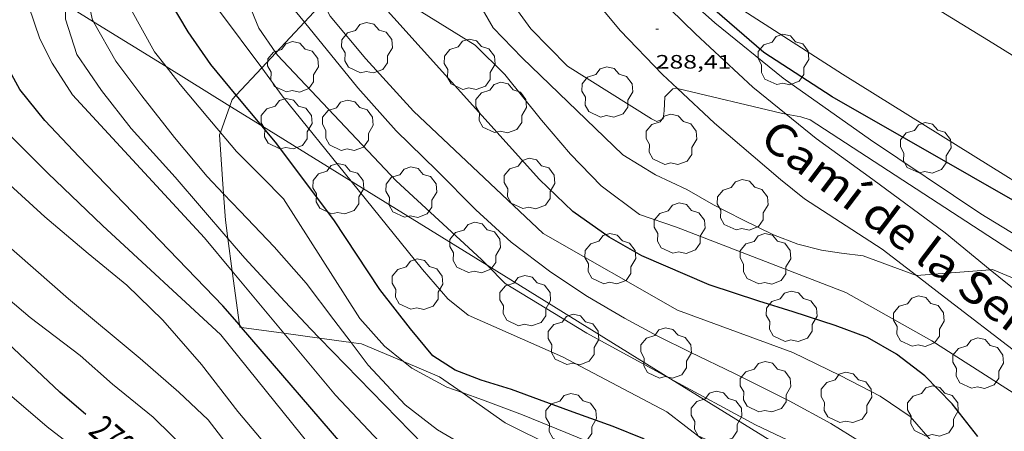
# Model space of a CAD drawing. Units: inches. Extents: x 452000 to 453003, y 4601498 to 4602002.
# Drawn here: x 452456 to 452532, y 4601599 to 4601631 of the extents above; entities that cross this region are included whole.
import ezdxf
from ezdxf.enums import TextEntityAlignment as Align

# ---------------------------------------------------------------- set-up
doc = ezdxf.new("R2010")
doc.units = ezdxf.units.IN
doc.header["$MEASUREMENT"] = 0
for name, color, linetype, lineweight in [('ARBRE', 7, 'Continuous', 0), ('BOSC', 7, 'Continuous', 0), ('CAMI i PISTA FORESTAL', 7, 'Continuous', 0), ('CORBA DE NIVELL', 7, 'Continuous', 0), ('CORBA MESTRA', 7, 'Continuous', 0), ('COTA ALTIMETRICA', 7, 'Continuous', 0), ('EIX VIA URBANA PAVIMENTADA', 7, 'Continuous', 0), ('ETIQUETA CORBA MESTRA', 7, 'Continuous', 0), ('LINIA ELECTRICA', 7, 'Continuous', 0), ('TEXT DE CAMI', 7, 'Continuous', 0), ('VORERA', 7, 'Continuous', 0)]:
    doc.layers.add(name, color=color, linetype=linetype, lineweight=lineweight)
doc.styles.add('Style-Arial', font='ARIAL.TTF')
doc.linetypes.add('bosc', pattern='A,-2.235,[9,dgnlstyle-mataro.shx,S=0.035752,R=0,X=0,Y=0],-2.235', length=4.47)
doc.linetypes.add('linelec', pattern='A,6.625,[5,dgnlstyle-mataro.shx,S=0.0088,R=0,X=0.1,Y=0],0.125,-1.25,[6,dgnlstyle-mataro.shx,S=0.014,R=0,X=0,Y=0],-1.25,0.125,[5,dgnlstyle-mataro.shx,S=0.0088,R=0,X=0.9,Y=1.1],6.625', length=16)

# ---------------------------------------------------------------- blocks, each defined once
blk = doc.blocks.new('ARBRE')
at = {"color": 0, "linetype": 'ByBlock', "lineweight": -2, "flags": 128}
blk.add_lwpolyline([(-0.507, -1.872), (-1.415, -1.448), (-1.697, -0.94), (-1.675, -0.342), (-1.951, 0.138), (-1.943, 0.686), (-1.511, 1.208), (-0.871, 1.406), (-0.543, 1.846), (-0.027, 2.012), (0.541, 1.882), (0.933, 1.428), (1.495, 1.262), (1.921, 0.694), (1.969, 0.068), (1.593, -0.562), (1.593, -1.098), (1.229, -1.618), (0.505, -1.886), (-0.049, -1.762), (-0.507, -1.872)], dxfattribs=at)
blk = doc.blocks.new('COTA')
at = {"color": 0, "linetype": 'ByBlock', "lineweight": -2}
blk.add_line((0, 0), (0.2, 0), dxfattribs=at)

msp = doc.modelspace()

# ---------------------------------------------------------------- linework, layer by layer
at = {"layer": 'BOSC', "color": 3, "linetype": 'bosc', "lineweight": 20}
for points in [[(452479.633, 4601632.487, 287.25), (452478.215, 4601630.967, 286.567)], [(452478.215, 4601630.967, 286.567), (452476.013, 4601628.606, 285.504)], [(452476.013, 4601628.606, 285.504), (452474.923, 4601627.437, 284.979)], [(452474.923, 4601627.437, 284.979), (452472.962, 4601625.335, 284.033)], [(452472.962, 4601625.335, 284.033), (452472.649, 4601625, 283.882), (452472.468, 4601624.491, 283.636)], [(452472.468, 4601624.491, 283.636), (452471.741, 4601622.453, 282.649)], [(452471.741, 4601622.453, 282.649), (452471.678, 4601622.277, 282.563), (452471.983, 4601617.723, 282.496)], [(452471.983, 4601617.723, 282.496), (452472.119, 4601615.679, 282.465), (452472.308, 4601614.277, 282.355)], [(452472.308, 4601614.277, 282.355), (452472.65, 4601611.741, 282.155)], [(452472.65, 4601611.741, 282.155), (452473.208, 4601607.598, 281.827)], [(452473.208, 4601607.598, 281.827), (452473.232, 4601607.422, 281.813), (452473.377, 4601607.402, 281.831)], [(452473.377, 4601607.402, 281.831), (452476.633, 4601606.958, 282.214)], [(452476.633, 4601606.958, 282.214), (452479.386, 4601606.583, 282.539)], [(452479.386, 4601606.583, 282.539), (452481.815, 4601606.252, 282.825)], [(452481.815, 4601606.252, 282.825), (452482.629, 4601606.141, 282.921), (452485.861, 4601604.777, 282.641)], [(452485.861, 4601604.777, 282.641), (452488.642, 4601603.604, 282.4), (452490.385, 4601602.383, 282.233)], [(452490.385, 4601602.383, 282.233), (452493.719, 4601600.047, 281.911), (452508.994, 4601592.446, 282.812)]]:
    msp.add_polyline3d(points, dxfattribs=at)
at = {"layer": 'CAMI i PISTA FORESTAL', "color": 7, "linetype": 'Continuous', "lineweight": 0}
for points in [[(452515.401, 4601623.868, 287.993), (452512.826, 4601625.955, 288.16), (452508.396, 4601630.079, 288.471), (452504.482, 4601633.902, 288.711), (452501.248, 4601637.736, 289.015)], [(452498.115, 4601635.888, 289.004), (452499.412, 4601634.159, 288.855), (452502.596, 4601630.312, 288.485), (452505.852, 4601626.928, 288.119), (452507.02, 4601625.838, 288.003)], [(452507.02, 4601625.838, 288.003), (452509.875, 4601623.169, 287.719), (452514.947, 4601618.822, 287.329), (452516.802, 4601617.322, 287.164), (452522.814, 4601613.448, 287.219), (452525.453, 4601611.407, 286.985)], [(452531.149, 4601611.862, 287), (452527.666, 4601614.711, 287.212), (452522.093, 4601618.835, 287.626), (452517.722, 4601621.986, 287.842), (452515.401, 4601623.868, 287.993)], [(452525.453, 4601611.407, 286.985), (452527.277, 4601609.996, 286.822), (452533.573, 4601605.171, 286.542), (452537.6, 4601601.91, 286.535), (452541.136, 4601599.11, 286.268), (452544.103, 4601597.109, 286.059), (452544.86, 4601596.657, 286.004)], [(452545.307, 4601600.97, 285.999), (452542.758, 4601602.578, 286.22), (452540.474, 4601604.357, 286.353), (452537.033, 4601607.142, 286.559), (452532.484, 4601610.77, 286.918), (452531.149, 4601611.862, 287)]]:
    msp.add_polyline3d(points, dxfattribs=at)
at = {"layer": 'CORBA DE NIVELL', "color": 30, "linetype": 'Continuous', "lineweight": 0}
for points, elevation in [([(452454.164, 4601671.214), (452457.919, 4601668.736), (452462.351, 4601665.391), (452466.012, 4601661.485), (452468.578, 4601657.778), (452470.176, 4601653.593), (452471.312, 4601648.3), (452472.654, 4601639.303), (452473.555, 4601634.519), (452473.929, 4601632.388), (452474.709, 4601630.508), (452476.013, 4601628.606)], 282), ([(452467.543, 4601627.537), (452466.66, 4601628.671), (452464.799, 4601632.033), (452463.693, 4601634.766), (452462.999, 4601638.262), (452463.398, 4601640.491), (452464.304, 4601643.468), (452465.14, 4601646.31), (452465.355, 4601649.078), (452465.035, 4601652.004), (452464.261, 4601654.685), (452462.805, 4601657.204), (452461.371, 4601659.403), (452459.356, 4601661.937), (452457.041, 4601664.421), (452454.696, 4601666.251), (452452.563, 4601667.561), (452449.951, 4601668.775), (452447.24, 4601669.664), (452444.205, 4601669.897), (452441.077, 4601669.681), (452428.712, 4601666.529), (452410.008, 4601663.125)], 279), ([(452461.955, 4601630.993), (452461.879, 4601631.127), (452461.404, 4601633.224), (452461.398, 4601636.759), (452461.859, 4601640.001), (452462.384, 4601643.501), (452462.66, 4601645.724), (452462.978, 4601648.526), (452462.717, 4601651.369), (452462.149, 4601654.115), (452460.975, 4601656.882), (452459.303, 4601659.582), (452457.686, 4601661.858), (452455.534, 4601663.829), (452453.04, 4601665.634), (452450.052, 4601667.249), (452446.702, 4601668.262), (452443.527, 4601668.687), (452439.285, 4601668.208), (452435.09, 4601667.258), (452412.289, 4601661.715)], 278), ([(452472.65, 4601611.741), (452470.5, 4601614.323), (452460.315, 4601625.353), (452458.748, 4601627.793), (452457.8, 4601629.672), (452456.949, 4601632.169), (452456.733, 4601634.224)], 276), ([(452485.619, 4601633.76), (452486.75, 4601632.073), (452489.788, 4601630.206), (452491.386, 4601629.194), (452493.678, 4601626.919), (452496.51, 4601623.405), (452498.746, 4601620.772), (452501.116, 4601618.328), (452504.076, 4601616.132), (452506.936, 4601615.133), (452519.993, 4601610.093), (452526.648, 4601606.373), (452532.344, 4601602.724), (452540.234, 4601597.683), (452543.285, 4601596.233), (452544.404, 4601596.005), (452544.834, 4601596.41), (452544.86, 4601596.657)], 286), ([(452479.633, 4601632.487), (452480.215, 4601631.44), (452482.947, 4601628.126), (452486.645, 4601624.109), (452496.651, 4601614.669), (452506.999, 4601608.743), (452515.903, 4601605.483), (452519.558, 4601603.703), (452522.636, 4601602.092), (452524.959, 4601600.52), (452526.85, 4601598.361)], 284), ([(452491.393, 4601633.04), (452491.734, 4601632.36), (452492.786, 4601630.543), (452495.019, 4601628.225), (452502.788, 4601620.736), (452505.324, 4601619.183), (452507.742, 4601618.043), (452509.785, 4601616.857), (452511.998, 4601615.749), (452514.407, 4601614.558), (452516.288, 4601613.843), (452518.129, 4601613.37), (452519.665, 4601613.129), (452521.341, 4601612.945), (452525.453, 4601611.407)], 287), ([(452507.02, 4601625.838), (452506.839, 4601625.88), (452506.648, 4601625.832), (452506.024, 4601625.195), (452505.987, 4601624.126), (452505.891, 4601623.512), (452505.411, 4601623.298), (452504.996, 4601623.495), (452498.529, 4601627.579), (452495.703, 4601630.462), (452494.043, 4601632.74)], 288), ([(452472.308, 4601614.277), (452468.235, 4601618.992), (452464.855, 4601622.764), (452462.56, 4601625.683), (452460.657, 4601628.468), (452459.796, 4601631.21), (452459.772, 4601632.344)], 277), ([(452471.983, 4601617.723), (452470.709, 4601619.067), (452468.183, 4601622.071), (452465.667, 4601625.293), (452463.674, 4601627.97), (452461.955, 4601630.993)], 278), ([(452528.029, 4601590.123), (452527.594, 4601591.096), (452526.852, 4601592.55), (452525.554, 4601594.643), (452524.451, 4601595.97), (452522.569, 4601597.682), (452518.841, 4601599.998), (452515.625, 4601601.735), (452511.418, 4601603.839), (452507.981, 4601605.506), (452505.499, 4601606.735), (452502.909, 4601608.112), (452500.052, 4601609.793), (452497.226, 4601611.679), (452494.18, 4601613.994), (452491.451, 4601616.495), (452488.437, 4601619.512), (452485.298, 4601622.576), (452482.332, 4601625.9), (452478.215, 4601630.967)], 283), ([(452476.013, 4601628.606), (452476.139, 4601628.421), (452485.291, 4601618.723), (452491.892, 4601612.651), (452492.32, 4601612.211)], 282), ([(452471.741, 4601622.453), (452470.765, 4601623.615), (452468.627, 4601626.144), (452467.543, 4601627.537)], 279), ([(452481.832, 4601618.698), (452476.514, 4601625.294), (452474.923, 4601627.437)], 281), ([(452515.401, 4601623.868), (452515.007, 4601623.943), (452507.02, 4601625.838)], 288), ([(452629.349, 4601595.447), (452627.175, 4601595.631), (452621.379, 4601596.804), (452616.109, 4601596.818), (452611.882, 4601596.957), (452608.258, 4601596.766), (452605.891, 4601596.219), (452603.93, 4601595.426), (452602.164, 4601594.365), (452600.357, 4601593.049), (452596.556, 4601590.052), (452594.932, 4601589.232), (452593.173, 4601588.721), (452590.999, 4601588.905), (452586.598, 4601590.278), (452566.872, 4601595.945), (452553.917, 4601600.969), (452548.429, 4601603.772), (452532.585, 4601613.446), (452517.236, 4601623.435), (452516.535, 4601623.65), (452515.401, 4601623.868)], 288), ([(452480.746, 4601595.69), (452471.758, 4601606.833), (452462.628, 4601615.268), (452458.428, 4601619.318), (452455.443, 4601622.298)], 274), ([(452485.861, 4601604.777), (452484.393, 4601605.952), (452482.489, 4601608.103), (452476.603, 4601617.337), (452474.964, 4601619.008), (452472.982, 4601620.976), (452471.741, 4601622.453)], 279), ([(452475.574, 4601597.946), (452473.089, 4601600.91), (452470.27, 4601604.555), (452467.291, 4601607.974), (452464.512, 4601610.671), (452461.536, 4601613.116), (452458.18, 4601615.935), (452455.191, 4601618.696)], 273), ([(452538.275, 4601574.566), (452538.267, 4601574.577), (452535.859, 4601576.948), (452533.684, 4601578.627), (452531.624, 4601580.21), (452528.866, 4601582.19), (452526.105, 4601584.486), (452523.813, 4601586.76), (452522.125, 4601589.202), (452520.665, 4601591.267), (452517.786, 4601593.975), (452515.346, 4601595.643), (452509.128, 4601598.639), (452506.176, 4601600.886), (452498.136, 4601605.138), (452490.851, 4601608.355), (452489.292, 4601609.623), (452487.337, 4601611.871), (452481.832, 4601618.698)], 281), ([(452481.815, 4601606.252), (452480.499, 4601608.001), (452478.358, 4601610.823), (452475.898, 4601613.622), (452473.259, 4601616.376), (452471.983, 4601617.723)], 278), ([(452479.386, 4601606.583), (452478.704, 4601607.284), (452476.697, 4601609.402), (452473.618, 4601612.761), (452472.308, 4601614.277)], 277), ([(452472.591, 4601597.943), (452470.79, 4601600.267), (452468.521, 4601602.412), (452465.539, 4601605.015), (452460.014, 4601609.619), (452454.77, 4601614.209)], 272), ([(452492.32, 4601612.211), (452493.699, 4601610.792), (452500.022, 4601606.967), (452506.482, 4601603.451)], 282), ([(452476.633, 4601606.958), (452472.65, 4601611.741)], 276), ([(452525.453, 4601611.407), (452525.453, 4601611.407), (452531.149, 4601611.862)], 287), ([(452469.412, 4601597.688), (452466.556, 4601600.491), (452463.406, 4601603.027), (452460.927, 4601605.237), (452457.055, 4601608.168), (452454.089, 4601610.674)], 271), ([(452487.421, 4601594.973), (452480.609, 4601602.184), (452476.633, 4601606.958)], 276), ([(452551.224, 4601564.936), (452546.889, 4601563.483), (452536.244, 4601561.499), (452527.035, 4601560.897), (452525.205, 4601561.039), (452523.457, 4601561.703), (452521.827, 4601562.958), (452520.113, 4601564.616), (452518.877, 4601566.37), (452517.195, 4601569.315), (452512.592, 4601577.714), (452510.413, 4601581.687), (452509.302, 4601583.616), (452507.067, 4601586.453), (452504.872, 4601588.772), (452501.806, 4601591.129), (452498.71, 4601592.834), (452495.555, 4601594.158), (452492.728, 4601595.089), (452489.826, 4601596.472), (452487.413, 4601598.337), (452479.386, 4601606.583)], 277), ([(452491.357, 4601597.839), (452488.499, 4601599.507), (452485.999, 4601601.435), (452483.14, 4601604.491), (452481.815, 4601606.252)], 278), ([(452490.385, 4601602.383), (452489.212, 4601602.807), (452486.515, 4601604.254), (452485.861, 4601604.777)], 279), ([(452507.416, 4601532.792), (452498.94, 4601541.595), (452492.903, 4601549.136), (452491.972, 4601551.008), (452491.234, 4601554.107), (452491.16, 4601557.635), (452491.309, 4601561.379), (452491.067, 4601564.242), (452490.343, 4601567.025), (452488.87, 4601569.642), (452486.732, 4601572.426), (452484.409, 4601574.425), (452481.576, 4601576.376), (452479.256, 4601577.996), (452477.158, 4601579.833), (452474.817, 4601582.523), (452473.058, 4601585.311), (452470.261, 4601589.298), (452467.333, 4601592.646), (452464.742, 4601594.937), (452461.841, 4601597.056), (452458.369, 4601599.736), (452453.634, 4601603.776)], 269), ([(452506.482, 4601603.451), (452513.022, 4601599.89), (452516, 4601598.478), (452519.24, 4601597.393), (452521.69, 4601595.959), (452523.791, 4601593.636), (452524.88, 4601592.071)], 282), ([(452508.994, 4601592.446), (452506.456, 4601594.981), (452504.232, 4601596.646), (452501.154, 4601598.153), (452498.384, 4601599.295), (452495.039, 4601600.648), (452491.956, 4601601.815), (452490.385, 4601602.383)], 279)]:
    msp.add_lwpolyline(points, dxfattribs=dict(at, elevation=elevation))
at = {"layer": 'CORBA DE NIVELL', "color": 30, "linetype": 'Continuous', "lineweight": 0, "flags": 128}
for points, elevation in [([(452474.923, 4601627.437), (452471.664, 4601631.825), (452471.011, 4601633.344), (452470.163, 4601635.628), (452469.791, 4601638.44), (452469.91, 4601648.048), (452469.013, 4601653.696), (452467.293, 4601657.612), (452464.895, 4601660.716), (452460.826, 4601664.87), (452454.885, 4601669.789)], 281), ([(452478.215, 4601630.967), (452477.496, 4601631.853), (452475.597, 4601634.957), (452474.449, 4601637.34), (452473.74, 4601639.571)], 283), ([(452501.248, 4601637.736), (452501.431, 4601637.846), (452502.196, 4601637.542), (452504.784, 4601635.484), (452509.888, 4601630.905), (452515.173, 4601626.64), (452521.901, 4601621.885), (452530.42, 4601616.168), (452547.057, 4601606.028), (452557.73, 4601600.838), (452562.926, 4601598.685)], 289), ([(452531.149, 4601611.862), (452531.323, 4601611.876), (452535.113, 4601610.284), (452537.307, 4601608.89), (452546.124, 4601603.572), (452554.143, 4601599.349)], 287)]:
    msp.add_lwpolyline(points, dxfattribs=dict(at, elevation=elevation))
at = {"layer": 'CORBA MESTRA', "color": 30, "linetype": 'Continuous', "lineweight": 30}
for points, elevation in [([(452472.962, 4601625.335), (452470.991, 4601627.698), (452469.242, 4601630.215), (452467.818, 4601632.632), (452466.489, 4601635.497), (452466.018, 4601637.935), (452466.166, 4601641.201), (452466.599, 4601643.96), (452467.032, 4601647.182), (452467.245, 4601649.781), (452466.977, 4601652.577), (452466.328, 4601655.433), (452465.328, 4601657.442), (452463.396, 4601660.036), (452461.185, 4601662.723), (452458.808, 4601665.119), (452456.484, 4601666.921), (452453.684, 4601668.799)], 280), ([(452461.354, 4601600.677), (452459.352, 4601602.407), (452454.892, 4601606.593), (452451.248, 4601610.179), (452449.224, 4601612.286), (452447.745, 4601614.465), (452446.243, 4601617.495), (452444.94, 4601621.592), (452443.753, 4601625.829), (452442.898, 4601629.385), (452442.015, 4601632.757), (452441.574, 4601635.746), (452441.617, 4601638.22), (452442.134, 4601640.713), (452442.927, 4601642.763)], 270), ([(452473.208, 4601607.598), (452471.935, 4601609.078), (452460.838, 4601620.585), (452458.2, 4601623.385), (452456.251, 4601625.763), (452454.839, 4601628.37), (452453.879, 4601631.253), (452453.463, 4601634.206), (452453.96, 4601635.939)], 275), ([(452530.18, 4601598.993), (452528.213, 4601601.505), (452526.088, 4601603.674), (452523.913, 4601605.354), (452521.673, 4601606.623), (452519.172, 4601607.567), (452515.925, 4601608.601), (452513.275, 4601609.437), (452509.46, 4601610.691), (452504.25, 4601612.926), (452501.748, 4601614.367), (452498.939, 4601616.356), (452496.364, 4601618.832), (452482.786, 4601633.922), (452482.783, 4601633.927)], 285), ([(452474.943, 4601622.959), (452472.962, 4601625.335)], 280), ([(452515.622, 4601589.147), (452515.072, 4601589.632), (452512.522, 4601591.86), (452510.169, 4601594.106), (452508.491, 4601595.831), (452506.381, 4601597.454), (452504.33, 4601598.824), (452502.041, 4601599.768), (452498.971, 4601600.86), (452496.37, 4601601.829), (452494.201, 4601602.608), (452491.855, 4601603.342), (452489.857, 4601604.119), (452488.128, 4601605.219), (452486.407, 4601607.293), (452484.031, 4601610.322), (452480.489, 4601615.704), (452475.996, 4601621.697), (452474.943, 4601622.959)], 280), ([(452473.377, 4601607.402), (452473.208, 4601607.598)], 275), ([(452555.216, 4601562.521), (452550.421, 4601560.871), (452529.175, 4601554.128), (452523.565, 4601553.188), (452521.247, 4601553.019), (452518.705, 4601553.826), (452516.91, 4601555.395), (452515.78, 4601557.393), (452514.468, 4601560.833), (452507.468, 4601576.844), (452505.47, 4601579.513), (452503.517, 4601582.268), (452501.741, 4601584.556), (452499.614, 4601586.805), (452497.352, 4601588.197), (452494.813, 4601589.223), (452491.923, 4601590.21), (452489.297, 4601591.282), (452486.745, 4601592.626), (452484.569, 4601594.568), (452481.839, 4601597.571), (452473.377, 4601607.402)], 275)]:
    msp.add_lwpolyline(points, dxfattribs=dict(at, elevation=elevation))
at = {"layer": 'CORBA MESTRA', "color": 30, "linetype": 'Continuous', "lineweight": 30, "elevation": 290, "flags": 128}
msp.add_lwpolyline([(452567.496, 4601614.412), (452562.013, 4601607.536), (452559.551, 4601604.88), (452558.344, 4601604.047), (452557.076, 4601603.485), (452555.678, 4601603.6), (452552.455, 4601604.788), (452540.459, 4601612.913), (452518.942, 4601625.209), (452513.682, 4601628.631), (452508.374, 4601633.241), (452498.348, 4601643.891), (452495.273, 4601648.386)], dxfattribs=at)
at = {"layer": 'EIX VIA URBANA PAVIMENTADA', "color": 1, "linetype": 'Continuous', "lineweight": 20}
msp.add_polyline3d([(452558.1, 4601612.972, 290.89), (452545.873, 4601620.306, 290.655), (452531.337, 4601629.335, 290.549), (452515.74, 4601638.948, 290.411), (452509.019, 4601644.201, 290.357), (452504.772, 4601648.165, 290.219), (452497.45, 4601654.514, 290.129), (452491.618, 4601659.691, 290.4), (452485.529, 4601665.25, 290.793), (452480.39, 4601669.528, 291.127)], dxfattribs=at)
at = {"layer": 'LINIA ELECTRICA', "color": 1, "linetype": 'linelec', "lineweight": 0}
for points, elevation in [([(452459.772, 4601632.344), (452461.955, 4601630.993)], 282.472), ([(452461.955, 4601630.993), (452467.543, 4601627.537)], 282.478), ([(452467.543, 4601627.537), (452472.468, 4601624.491)], 282.495), ([(452472.468, 4601624.491), (452474.943, 4601622.959)], 282.511), ([(452474.943, 4601622.959), (452481.832, 4601618.698)], 282.518), ([(452481.832, 4601618.698), (452492.32, 4601612.211)], 282.54), ([(452492.32, 4601612.211), (452506.482, 4601603.451)], 282.572), ([(452506.482, 4601603.451), (452524.88, 4601592.071)], 282.616)]:
    msp.add_lwpolyline(points, dxfattribs=dict(at, elevation=elevation))
at = {"layer": 'VORERA', "color": 1, "linetype": 'Continuous', "lineweight": 0}
msp.add_polyline3d([(452558.1, 4601612.972, 290.89), (452553.771, 4601605.839, 290.812), (452543.538, 4601612.163, 290.763), (452532.34, 4601619.118, 290.674), (452519.733, 4601626.95, 290.616), (452509.968, 4601633.27, 290.547), (452507.074, 4601635.715, 290.488), (452502.287, 4601640.563, 290.439), (452499.401, 4601643.803, 290.37), (452498.15, 4601645.506, 290.344)], dxfattribs=at)

# ---------------------------------------------------------------- block references
at = {"layer": 'ARBRE', "color": 3, "linetype": 'Continuous', "lineweight": 0, "xscale": 1.000001550400009, "yscale": 1.000001550399986, "zscale": 1.0000015504, "rotation": 359.9995652666707}
for p in [(452483.043, 4601628.931, 284.213), (452477.333, 4601627.457, 282.78), (452490.964, 4601627.649, 284.978), (452515.176, 4601628.023, 290.068), (452501.587, 4601625.514, 287.633), (452493.393, 4601624.314, 285.451), (452476.838, 4601623.066, 281.77), (452481.56, 4601622.947, 282.356), (452506.532, 4601621.862, 287.177), (452526.156, 4601621.207, 290.235), (452495.582, 4601618.452, 285.613), (452480.83, 4601618.049, 280.646), (452486.462, 4601617.786, 282.633), (452512.032, 4601616.802, 286.688), (452507.164, 4601615.001, 286.558), (452491.387, 4601613.516, 282.812), (452501.822, 4601612.654, 285.646), (452513.788, 4601612.64, 285.972), (452486.939, 4601610.678, 281.053), (452495.251, 4601609.411, 282.714), (452515.812, 4601608.204, 285.19), (452525.623, 4601607.829, 286.053), (452498.977, 4601606.416, 282.34), (452506.119, 4601605.373, 283.333), (452530.204, 4601604.584, 285.353), (452513.793, 4601602.769, 282.78), (452520.036, 4601601.945, 283.529), (452526.711, 4601600.897, 284.034), (452498.795, 4601600.305, 280.695), (452510.015, 4601600.487, 281.949)]:
    msp.add_blockref('ARBRE', p, dxfattribs=at)
at = {"layer": 'COTA ALTIMETRICA', "color": 7, "linetype": 'Continuous', "lineweight": 0, "xscale": 1.000001550400009, "yscale": 1.000001550399986, "zscale": 1.0000015504, "rotation": 359.9995652666707}
msp.add_blockref('COTA', (452505.334, 4601630.434, 288.411), dxfattribs=at)

# ---------------------------------------------------------------- texts
at = {"layer": 'COTA ALTIMETRICA', "color": 7, "linetype": 'Continuous', "lineweight": 0, "style": 'Style-Arial', "width": 1.333331}
msp.add_text('288,41', height=1.05, rotation=359.99957, dxfattribs=at).set_placement((452505.334, 4601628.434, 288.411), align=Align.TOP_LEFT)
at = {"layer": 'ETIQUETA CORBA MESTRA', "color": 7, "linetype": 'Continuous', "lineweight": 0, "style": 'Style-Arial', "width": 0.750001}
msp.add_text('270', height=2, rotation=319.57599, dxfattribs=at).set_placement((452463.401, 4601598.916, 270), align=Align.MIDDLE_CENTER)
at = {"layer": 'TEXT DE CAMI', "color": 7, "linetype": 'Continuous', "lineweight": 0, "style": 'Style-Arial', "width": 1.118369}
msp.add_text('Camí de la Serra', height=2.45, rotation=322.80494, dxfattribs=at).set_placement((452525.258, 4601614.097), align=Align.MIDDLE_CENTER)

doc.saveas('drawing.dxf')
